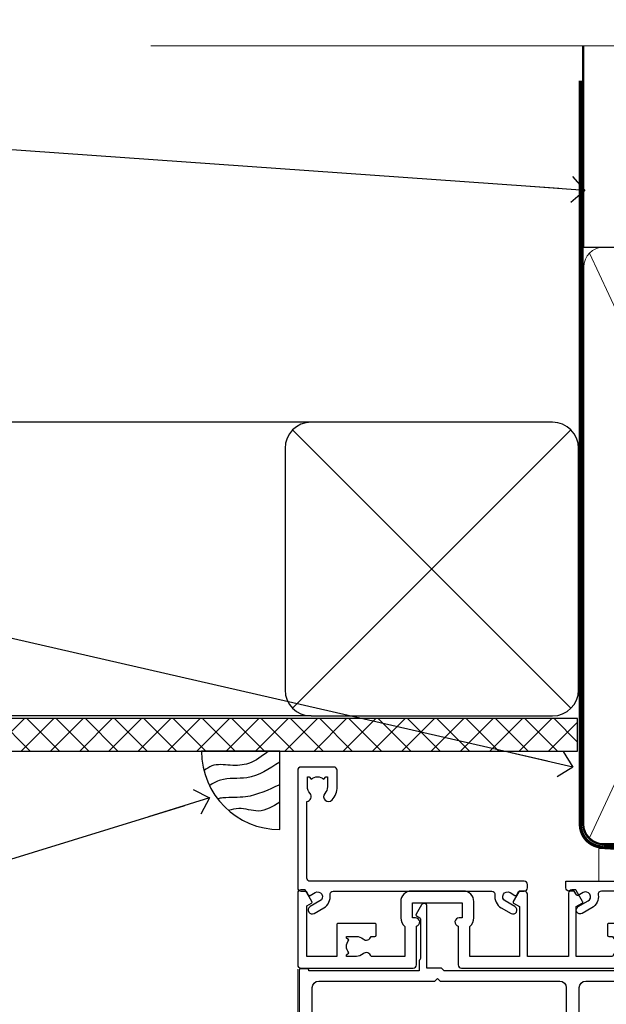
# Model space of a CAD drawing. Units: millimetres. Extents: x 0 to 224042, y -402 to 1143.
# Drawn here: x 8493 to 8583, y 992 to 1143 of the extents above; entities that cross this region are included whole.
import ezdxf
from ezdxf import colors
from ezdxf.entities.mleader import LeaderData, LeaderLine
from ezdxf.math import Vec2, Vec3

# ---------------------------------------------------------------- set-up
doc = ezdxf.new("R2010")
doc.units = ezdxf.units.MM
doc.linetypes.add('CENTER', pattern=[2, 1.25, -0.25, 0.25, -0.25])
doc.linetypes.add('Dashed', pattern=[564.4444465637206, 282.2222232818604, -282.2222232818602])
doc.layers.add('Aluminium Systems Ltd Joinery Detail', color=7, linetype='Continuous')
doc.layers.add('Aluminium Systems Ltd Notes', color=7, linetype='Continuous')
doc.styles.get("Standard").update_dxf_attribs({"font": 'arial.ttf'})

# ---------------------------------------------------------------- blocks, each defined once
blk = doc.blocks.new('_Open90')
at = {"color": 0, "linetype": 'ByBlock', "lineweight": -2}
for p, q in [((-0.5, 0.5), (0, 0)), ((0, 0), (-2.439666651745029, 0)), ((0, 0), (-0.5, -0.5))]:
    blk.add_line(p, q, dxfattribs=at)
blk = doc.blocks.new('Soffit Bead')
blk.add_lwpolyline([(0, -12), (0, 0), (-12, 0)])
blk.add_arc((0, 0), 12, 180, 270)
for points in [[(-1.752698155406733, 0), (-4.78175930300813, -1.867685612462083), (-7.585037737533639, -2.147847434211144), (-10.43144267686557, -2.255602179229754), (-11.62420584279062, -2.979570191222592)], [(0, -1.652435061540018), (-5.062087062184901, -4.065879061410669), (-9.094494902331007, -4.432244850941061), (-10.78713414310914, -5.257160543347709)], [(0, -5.124270169751981), (-5.234596452447477, -6.975253312190034), (-8.727912448022835, -7.14766081833659), (-9.478141574732035, -7.359676099484204), (-9.482641030421746, -7.363169878957706)], [(0, -7.807371565577341), (-3.297747559812706, -9.160306996407598), (-6.295307219849292, -8.773753832134389), (-7.847452039123027, -9.078408257708361)]]:
    blk.add_spline(points, degree=3)
blk = doc.blocks.new('Plywood Sheet CC Soffit Head AC35')
at = {"layer": 'Aluminium Systems Ltd Joinery Detail'}
h = blk.add_hatch(dxfattribs=at)
h.set_pattern_fill('ANSI37', color=0)
h.set_pattern_definition([(45, (39.43405128627998, 74.9622280493204), (-2.245064030267288, 2.245064030267288), []), (135, (39.43405128627998, 74.9622280493204), (-2.245064030267288, -2.245064030267288), [])])
h.paths.add_polyline_path([(78.93576475289089, 85.67254158378637), (-37.03762580888477, 85.67254158378637), (-37.03762580888477, 80.67254158378637), (78.93576475289089, 80.67254158378637)])
at = {"layer": 'Aluminium Systems Ltd Joinery Detail', "color": 0}
for p, q in [((38.11057824617907, 131.0768659681016), (-37.037625808885, 131.0768659681016)), ((35.28215112143286, 87.24843884335496), (77.93900537092529, 129.9052930928483)), ((77.93900537092529, 87.24843884335496), (35.28215112143286, 129.9052930928483)), ((38.11057824617907, 86.07686596810163), (-37.03762580888477, 86.07686596810163))]:
    blk.add_line(p, q, dxfattribs=at)
blk.add_lwpolyline([(34.11057824617907, 90.07686596810163, 0.414213562373095), (38.11057824617907, 86.07686596810163), (75.11057824617907, 86.07686596810163, 0.414213562373095), (79.11057824617907, 90.07686596810163), (79.11057824617907, 127.0768659681016, 0.414213562373095), (75.11057824617907, 131.0768659681016), (38.11057824617907, 131.0768659681016, 0.414213562373095), (34.11057824617907, 127.0768659681016)], format="xyb", close=True, dxfattribs=at)
blk.add_lwpolyline([(-37.03762580888477, 80.67254158378637), (78.93576475289089, 80.67254158378637), (78.93576475289089, 85.67254158378637), (-37.03762580888477, 85.67254158378637)], dxfattribs=at)
at = {"layer": 'Aluminium Systems Ltd Joinery Detail', "color": 0, "linetype": 'Dashed'}
blk.add_blockref('Soffit Bead', (33.31472695570912, 80.67254158378637), dxfattribs=at)
blk = doc.blocks.new('F834-22188')
at = {"flags": 128}
blk.add_lwpolyline([(45.19999999995298, 5.699999999982985), (45.19999999995298, 7.000000000000448, 0.414213562373095), (44.69999999995298, 7.500000000000448), (42.94999999995298, 7.500000000000448), (42.94999999995298, 29.899977928741, -0.414213562373095), (43.94999999995298, 30.899977928741), (62.2999999999588, 30.899977928741), (62.69999999998208, 31.29997792873518), (63.09999999997626, 30.899977928741), (75.7999999999879, 30.899977928741, 0.4142135623517842), (75.99999999999955, 31.09997792873809), (75.99999999999955, 32.59997792873809, 0.4142135624157166), (75.80000000001701, 32.79997792869153), (74.70000000001119, 32.79997792872063, 0.4142135623304735), (74.49999999999955, 32.59997792873809), (74.50000000002865, 32.49997792873227), (65.50001286051656, 32.49997792873227), (65.50003928912292, 33.99997497699268, 0.2679835397869683), (65.40001850028011, 34.17319633474153, -0.2679795814271259), (65.30000000013342, 34.3464147378695), (65.30000000019163, 40.42294249587621, -0.2679491924714922), (65.40000000022656, 40.59614757665303), (65.89885408655977, 40.88416111762171, 0.4142135623333285), (65.97205916733901, 41.15736619838616), (65.15614211527867, 42.57057598738583, 0.767326987985843), (64.30000000013342, 42.3411733990365), (64.30000000016253, 32.89997792875555), (62.07867965640571, 32.899977928741), (61.67867965641153, 32.49997792873227), (22.22132034363995, 32.49997792873227), (21.82132034364577, 32.899977928741), (19.59999999991805, 32.89997792875555), (19.59999999991805, 42.3411733990365, 0.7673269879858432), (18.74385788480822, 42.57057598738219), (17.92794083274157, 41.15736619840072, 0.4142135623730948), (18.00114591349802, 40.88416111763262), (18.49999999984772, 40.59614757662757, -0.2679491924422484), (18.59999999988895, 40.42294249587621), (18.59999999991805, 34.3464147378695, -0.2679795814226593), (18.49998035564789, 34.17319831697795, 0.2679835397973267), (18.39996071089945, 33.99997497699268), (18.39998713959312, 32.49997792870317), (1.499999999999545, 32.49997792873227), (1.499999999999545, 32.59997792873809, 0.4142135623304735), (1.299999999987904, 32.79997792872063), (0.199999999982083, 32.79997792873518, 0.414213562373095), (-2.955857780762017e-11, 32.59997792873809), (-4.547473508864641e-13, 0.5000000000004476, 0.414213562373095), (0.4999999999995453, 4.476419235288631e-13), (3.199999999982083, 4.476419235288631e-13, 0.4142135623389978), (3.699999999938427, 0.5000000000004476), (3.699999999952979, 1.799999999988806, 0.9999999999999999), (2.799999999929696, 1.799999999988806), (2.7999999999588, 1.000000000000448), (1.2999999999588, 1.000000000000448), (1.2999999999588, 6.500000000000448), (2.7999999999588, 6.500000000000448), (2.799999999929696, 5.699999999982985, 0.9999999999999999), (3.699999999952979, 5.699999999982985), (3.699999999952979, 7.000000000000448, 0.414213562373095), (3.199999999952979, 7.500000000000448), (1.999999999999545, 7.500000000000448), (1.999999999999545, 29.899977928741, -0.414213562373095), (2.999999999999545, 30.899977928741), (20.80000000007522, 30.899977928741), (21.2000000000985, 31.29997792873518), (21.60000000009268, 30.899977928741), (39.94999999995298, 30.899977928741, -0.414213562373095), (40.94999999995298, 29.899977928741), (40.94999999995298, 7.500000000000448), (39.19999999995298, 7.500000000000448, 0.414213562373095), (38.69999999995298, 7.000000000000448), (38.69999999995298, 5.699999999982985, 0.9999999999999999), (39.59999999997626, 5.699999999982985), (39.59999999994716, 6.500000000000448), (41.09999999994716, 6.500000000000448), (41.09999999994716, 1.000000000000448), (39.59999999994716, 1.000000000000448), (39.59999999997626, 1.799999999988806, 0.9999999999999999), (38.69999999995298, 1.799999999988806), (38.69999999995298, 0.5000000000004476, 0.414213562373095), (39.19999999995298, 4.476419235288631e-13), (44.69999999995298, 4.476419235288631e-13, 0.414213562373095), (45.19999999995298, 0.5000000000004476), (45.19999999995298, 1.799999999988806, 0.9999999999999999), (44.2999999999297, 1.799999999988806), (44.2999999999588, 1.000000000000448), (42.7999999999588, 1.000000000000448), (42.7999999999588, 6.500000000000448), (44.2999999999588, 6.500000000000448), (44.2999999999297, 5.699999999982985, 0.9999999999999999)], format="xyb", close=True, dxfattribs=at)
blk = doc.blocks.new('F842-22208')
at = {"flags": 128}
blk.add_lwpolyline([(84.2588983491242, 7.150011439577899, -0.5666580929884809), (85.48660091135933, 7.535451000035099, 0.1837465194625968), (86.50002431972831, 7.150011439574712), (88.02502431972249, 7.150011439624279), (88.02502431972249, 7.395384502031732), (87.66824209547808, 7.694760334798232, 0.3639702342678444), (87.66824209548946, 9.655262544351729), (88.02502431972249, 9.95463837712515), (88.02502431972249, 10.20001143959081), (86.5000243197294, 10.20001143957853, 0.183746519449377), (85.48660091144089, 9.814571879146072, -0.5666580929658908), (84.25889834923697, 10.20001143956989), (76.69999853147243, 10.20001143958945), (76.69999853147243, 0.7000000349606239, -0.4142135300659431), (76.19999858662419, 0.2000000349606239), (75.56414934545506, 0.1999999648229398, -0.2679492219874788), (75.39094424263754, 0.2999999648234848), (74.52679345071749, 1.796753041845667, -0.4142135623775235), (74.59999853147389, 2.069958122603396), (75.49999853147534, 2.589573364882938), (75.49999853147534, 10.20001143959263), (67.90002573057433, 10.20001143961218), (67.90002573057448, 5.641652226108507, -0.2134217652807903), (68.50002573056196, 4.300011439621642), (68.50002573056742, 1.799999994775964, -0.4142135623740274), (66.90002573056705, 0.1999999947705078), (58.90002573057433, 0.1999999947709625, -0.4142135623729618), (57.30002573057578, 1.799999994769053), (57.30002573057033, 4.300011439614184, -0.2134217652813054), (57.90002573055796, 5.641652226106828), (57.90002573057433, 10.20001143958353), (53.52507375617284, 10.20001143959718), (53.52507375629654, 5.350011439555885, -0.414213562373095), (53.32507375629945, 5.150011439558796), (47.6750737561743, 5.150011439555158, -0.4142135623757589), (47.47507375617539, 5.350011439555885), (47.47507375617175, 6.95001143959081, -0.4142135623704312), (47.6750737561743, 7.150011439591538), (48.25894778575102, 7.150011439582576, -0.566658092987244), (49.486650347982, 7.535451000032808, 0.1837465194609602), (50.50007375634601, 7.150011439581533), (52.02507375635474, 7.150011439627917), (52.02507375635474, 7.39538450203537), (51.66829153210185, 7.694760334799864, 0.3639702342652383), (51.66829153210716, 9.655262544343998), (52.02507375635474, 9.954638377128788), (52.02507375635474, 10.20001143959445), (50.50007375633046, 10.20001143958217, 0.1837465194425742), (49.4866503480805, 9.81457187916752, -0.5666580929833246), (48.25894778587104, 10.200011439599), (42.69999853147061, 10.20001143960172), (42.69999853146879, 2.589573364882938), (43.59999853147036, 2.06995812260333, -0.4142135623767958), (43.6732036122267, 1.796753041846216), (42.6935827738238, 0.0999999775605378, -0.2679492219874788), (42.52037767100597, -2.243967855974915e-08), (41.99999847631994, 3.496080935860846e-08, -0.4142135300659431), (41.4999985314717, 0.5000000349608058), (41.4999985314717, 10.20001143960354), (35.20004010044437, 10.20001143960718), (35.20004010046256, 0.7000000513051532, -0.4142135300686069), (34.70004015561068, 0.2000000513042437), (34.06419091443428, 0.1999999811715618, -0.2679492219850418), (33.89098581161858, 0.2999999811721068), (33.02683501970756, 1.796753058188012, -0.4142135623767958), (33.10004010046401, 2.069958138945196), (34.00004010047275, 2.589573381221101), (34.00004010046183, 10.20001143960809), (26.40002573057615, 10.20001143961309), (26.40002573057448, 5.641652226107142, -0.2134217652807903), (27.00002573056196, 4.300011439620278), (27.00002573056742, 1.799999994775964, -0.4142135623740274), (25.40002573056705, 0.1999999947705078), (17.40002573056705, 0.1999999947705078, -0.4142135623740274), (15.80002573056669, 1.799999994775874), (15.80002573057214, 4.300011439620642, -0.2134217652809885), (16.40002573055978, 5.641652226107283), (16.40002573055978, 10.20001143957944), (11.24105636076277, 10.20001143959023, -0.5666580929717813), (10.01335379856144, 9.814571879162697, 0.1837465194463676), (8.99993039028783, 10.20001143958626), (7.474930390279098, 10.20001143960309), (7.474930390279098, 9.95463837713379), (7.831712614519361, 9.655262544363504, 0.3639702342650412), (7.831712614519404, 7.694760334819705), (7.474930390279098, 7.395384502042191), (7.474930390279098, 7.15001143963292), (8.999930390280554, 7.150011439585626, 0.1837465194618175), (10.01335379864753, 7.535451000041306, -0.5666580929870021), (11.24105636086284, 7.150011439612456), (11.82499059042317, 7.150011439623825, -0.4142135623757589), (12.02499059042026, 6.950011439624916), (12.02499059042754, 5.350011439589991, -0.4142135623757589), (11.82499059042317, 5.150011439583807), (6.174990590305299, 5.150011439589264, -0.414213562374427), (5.974990590310028, 5.350011439589991), (5.97499059030639, 10.20001143960491), (1.4000013536334, 10.20001143960491), (1.400001353642494, 2.477350227005275), (2.100001353639485, 2.073205038575793, -0.4142135623634794), (2.173206434396036, 1.799999957816738), (1.191710986822741, 0.0999999752182088, -0.2679492219850594), (1.018505884007084, -2.47798084274109e-08), (0.4999998874810103, 3.240876722543362e-08, -0.4142157493039415), (-5.735631702918909e-08, 0.5000038208784758), (8.328906537258263e-05, 11.50001522806662, -0.4142113431406595), (0.5000832890510196, 12.0000114395969), (17.70002573056087, 12.00001143959781, -0.414213562373095), (18.20002573056087, 11.50001143959781), (18.20002573066656, 5.58246697162964, -0.8898538304364121), (18.05002573056305, 4.300011439621642), (17.6000257305696, 4.300011439619368), (17.6000257305696, 2.000010792556907), (25.20002573056087, 2.000010792638307), (25.20002573056087, 4.300011439618004), (24.75002573056923, 4.300011439620732, -0.8898538305126005), (24.6000257305696, 5.582466971654696), (24.6000257305696, 11.50001143959781, -0.414213562373095), (25.1000257305696, 12.00001143959781), (59.20002573056269, 12.00001143959736, -0.414213562373095), (59.70002573056269, 11.50001143959736), (59.70002573066819, 5.582466971629231, -0.8898538304364121), (59.55002573056542, 4.300011439621147), (59.10002573057142, 4.300011439618913), (59.10002573057142, 2.000010792556452), (66.70002573056269, 2.000010792637852), (66.70002573056269, 4.300011439617549), (66.25002573057105, 4.300011439620278, -0.8898538305126005), (66.10002573057089, 5.5824669716541), (66.10002573057142, 11.50001143959736, -0.4142135623688328), (66.60002573056414, 12.00001143959736), (96.30002573046664, 12.00001143960054), (96.3000257304812, 25.49998936830917, -0.4142135623728286), (96.8000257304812, 25.99998936830872), (99.70002573048265, 25.99998936830872, -0.414213562376558), (100.2000257304827, 25.49998936830281), (100.2000257304681, 24.2499908470125, -0.9999999999999999), (99.30002277305908, 24.2499908470125), (99.30002277305726, 24.99998936830826), (97.70002573047537, 24.99998936830826), (97.70002573047537, 18.90000040390925, -0.5000000000011369), (97.70002573035717, 18.10000040391046), (97.70002573047537, 12.00001143960054), (99.42532403032061, 12.00001143960236), (99.30685928419922, 12.67185840052917, -0.9999999999999999), (100.1931862619087, 12.82814176042923), (100.3392079810129, 12.000011439601), (105.3828769572775, 12.00001143960054), (107.6183178004886, 24.67782645257495, -0.3639702342667801), (109.1940102053097, 25.99998936830701), (115.000025730471, 25.99998936830872, -0.9999999999999999), (115.000025730471, 24.99998936830872), (113.500025730471, 24.99998936830872), (113.500025730471, 23.49998936830872), (118.0570257304717, 23.49998936830872), (119.3556975595785, 25.74994056219458, -0.2679793930033536), (119.7887384360293, 25.99998936830849), (129.2000257303953, 25.9999893682687, 0.4142135623637715), (130.2000257303944, 26.9999893682396), (130.2000257304608, 28.99998936830872), (128.4000257304652, 28.99998936831054, -0.9999999999999999), (128.4000257304652, 29.79998936830981), (130.2000257304608, 29.79998936830799), (130.2000257304754, 37.49998936830872), (128.500025730471, 37.49998936830872, -0.414213562373095), (128.000025730471, 37.99998936830872), (128.000025730471, 39.29998936831163, -0.9999999999999999), (128.9000257304652, 39.29998936831163), (128.9000257304652, 38.49998936830872), (130.4000257304652, 38.49998936830872), (130.4000257304652, 43.99998936830872), (128.9000257304652, 43.99998936830872), (128.9000257304652, 43.19998936830945, -0.9999999999999999), (128.000025730471, 43.19998936830945), (128.000025730471, 44.49998936830872, -0.414213562373095), (128.500025730471, 44.99998936830872), (131.000025730471, 44.99998936830872, -0.4142135623714967), (131.500025730471, 44.49998936831145), (131.5000257306966, 0.5000008023001214, -0.4142131078327399), (131.0000265066483, 8.022979951505249e-07), (130.4796451799412, -5.284334747557295e-09, -0.2679492219837903), (130.3064400771185, 0.09999999470887921), (129.3268192387259, 1.796753058995648, -0.4142135623616957), (129.4000243194824, 2.069958139753025), (130.1000257306678, 2.474104142927274), (130.1000257306533, 5.347414231634787), (129.7586043744141, 5.688835587871665, -0.198912367378703), (129.7000257306498, 5.830256944108271), (129.7000257306227, 10.66457151918877, -0.1989123673804818), (129.7586043743867, 10.80599287542677), (129.9000257306216, 10.94741423166198), (129.9000257305652, 22.01248398653235, 0.9999999999984083), (127.9250149670461, 22.01248398652555), (127.925014967048, 19.54998936825615, -0.414213562373095), (127.7250149670509, 19.34998936825906), (122.0750149669257, 19.34998936825542, -0.414213562374427), (121.8750149669295, 19.54998936825615), (121.8750149669214, 21.14998936829107, -0.4142135623837504), (122.0750149669257, 21.34998936828816), (122.6588889964988, 21.34998936828089, -0.5666580929881143), (123.88659155873, 21.73542892873256, 0.1837465194613101), (124.9000149670974, 21.34998936827777), (126.4250149671062, 21.34998936832454), (126.4250149671062, 21.59536243073563), (126.0682327428586, 21.89473826350587, 0.3639702342637874), (126.068232742859, 23.85524047304194), (126.4250149671062, 24.15461630582541), (126.4250149671062, 24.39998936829471), (124.9000149670974, 24.39998936827834, 0.1837465194463677), (123.8865915588244, 24.01454980785497, -0.5666580929712715), (122.6588889966216, 24.3999893682854), (120.4239063882579, 24.39998936830699), (119.4427565351035, 22.70014554787059, -0.2679793930053184), (118.0570257304681, 21.89998936830356), (113.5000257304674, 21.89998936830926, -0.4142135623732282), (111.9000257304679, 23.49998936830945), (111.9000257304761, 24.19998936830899), (109.361830131551, 24.1999893683099), (107.1555309126998, 11.68744471980364, -0.3639702342661385), (105.3828769572775, 10.20001143960417), (97.50002431907166, 10.20001143960218), (97.5000243190662, 2.589573382027368), (98.40002431906765, 2.069958139752828, -0.4142135623767292), (98.4732293998238, 1.796753058996273), (97.60907860790945, 0.2999999819783739, -0.2679492219862353), (97.43587350509193, 0.199999981976589), (96.80002426392463, 0.2000000521141487, -0.4142135300686069), (96.30002431907684, 0.7000000521073275), (96.30002431905092, 10.20001143960081), (89.52502431967702, 10.20001143960081), (89.52502431967883, 5.350011439552247, -0.414213562373095), (89.32502431968175, 5.150011439555158), (83.6750243195566, 5.15001143955152, -0.414213562391742), (83.4750243195395, 5.350011439552247), (83.47502431955769, 6.950011439587172, -0.4142135623757589), (83.6750243195566, 7.1500114395879)], format="xyb", close=True, dxfattribs=at)
blk = doc.blocks.new('AC35 External Stacker Door Head')
at = {"layer": 'Aluminium Systems Ltd Joinery Detail', "linetype": 'Continuous', "lineweight": 5}
blk.add_line((-168.5111325383159, -91.60054268740078), (-168.5111325383159, -3.903450244622036), dxfattribs=at)
at = {"layer": 'Aluminium Systems Ltd Joinery Detail', "xscale": -1, "rotation": 180}
blk.add_blockref('F842-22208', (-168.5111582688596, 8.27313967586906), dxfattribs=at)
at = {"layer": 'Aluminium Systems Ltd Joinery Detail'}
blk.add_blockref('F834-22188', (-168.2970200420832, -36.6268496924813), dxfattribs=at)
blk = doc.blocks.new('F079-21199')
at = {"flags": 128}
blk.add_lwpolyline([(4.549999999993815, 1.5), (4.549999999993815, 3.024999999999636, 0.1837465194582998), (4.16456043954804, 4.038423408356721, -0.9999999999941463), (5.285439560428131, 5.035233318218161, -0.1837465194588356), (6.05000000000291, 3.024999999999636), (6.05000000000291, 0.5, -0.414213562373095), (5.55000000000291, 0), (0.5, 0, -0.414213562373095), (0, 0.5), (0, 18.5, -0.414213562373095), (0.5, 19), (1.291732411252269, 19), (1.62812559645954, 19.58265008810213, -0.414213562374809), (1.901330677217629, 19.65585516885949), (2.656716846094241, 19.21973276091376, 0.9999999999998311), (3.406716846098789, 20.51877086658715), (1.899998588853123, 21.38867505801227, -0.9999999999992361), (2.499998588857125, 22.42790554255043), (4.0067168461037, 21.55800135112804, -0.3089224212102952), (4.959442485286672, 19.57535751301202, 0.4592529226835803), (5.453731110719673, 19.00000000000182), (29.74626606711627, 19.0000000000018, 0.459252922683576), (30.24055469255021, 19.57535751301201, -0.3089224212102922), (31.19328033173224, 21.55800135112803), (32.69999858897881, 22.42790554255042, -0.9999999999992363), (33.29999858898373, 21.38867505801225), (31.79328033173806, 20.51877086658713, 0.9999999999998307), (32.54328033174261, 19.21973276091374), (33.29866650061831, 19.65585516885947, -0.4142135623748087), (33.57187158137643, 19.58265008810211), (33.90826476658367, 18.99999999999999), (34.69999717783594, 18.99999999999999, -0.414213562373095), (35.19999717783594, 18.49999999999999), (35.19999717783594, 17.99999999999999, -0.414213562373095), (34.69999717783594, 17.49999999999999), (1.900000000000546, 17.5, 0.414213562373095), (1.400000000000546, 17), (1.400000000000489, 5.283068941077545, -0.6122479732056616), (1.885439560428495, 4.038423408327617, 0.1837465194528841), (1.500000000009095, 3.024999999999636), (1.499999999994543, 1.5), (1.745373062453837, 1.5), (2.044748895229532, 1.856782224245762, 0.3639702342661637), (4.005251104773379, 1.856782224245762), (4.304626937549074, 1.5)], format="xyb", close=True, dxfattribs=at)
blk = doc.blocks.new('Plywood Sheet CC AC35 Liner External Stacker')
at = {"elevation": 1.000000000000011, "flags": 128}
for points in [[(-24.84657522155248, 0.5032902104176173), (95.65342477844752, 0.5032902104176173, -0.414213562373095)], [(61.15342336729373, -0.9967097895823827), (-19.39284411083281, -0.9967097895860206, 0.4592529226836144), (-19.8871327362649, -1.572067302593496, -0.3089224212102949), (-20.83985837544788, -3.554711140710424), (-22.34657663269536, -4.424615332132817, -0.9999999999992361), (-22.94657663269936, -3.38538484759556), (-21.4398583754537, -2.51548065616953, 0.9999999999998311), (-22.18985837545733, -1.21644255049614), (-22.94524454433486, -1.652564958443691, -0.414213562374809), (-23.21844962509385, -1.579359877683601), (-23.55484281029931, -0.9967097895823827), (-24.34657522155248, -0.9967097895823827, -0.414213562373095), (-24.84657522155248, -0.4967097895823827), (-24.84657522155248, 0.5032902104176173)]]:
    blk.add_lwpolyline(points, format="xyb", dxfattribs=at)
at = {"layer": 'Aluminium Systems Ltd Joinery Detail', "lineweight": 5}
blk.add_line((-19.78006032345911, 5.500840232580231), (79.23187723259332, 0.5003462139793555, 2.000000000000011), dxfattribs=at)
blk.add_lwpolyline([(-19.78006032345911, 5.500840232580231), (79.23187723258513, 5.500840232369228), (79.23187723259332, 0.5003462139793555), (-19.78006032346366, 0.5003462141867203)], close=True, dxfattribs=at)
at = {"layer": 'Aluminium Systems Ltd Joinery Detail', "xscale": -1, "rotation": 180}
blk.add_blockref('F079-21199', (-65.94647774276382, 18.00329037547999, 1.000000000000011), dxfattribs=at)
blk = doc.blocks.new('140mm Framing Head CC Gib')
at = {"color": 0, "linetype": 'Dashed'}
blk.add_line((79.90702482397273, 57.89868654080101), (79.90702482397273, 88.77082494930164), dxfattribs=at)
blk.add_line((79.90702482397273, 57.89868654080101), (218.8134264280379, 57.89868654080055, -1.000000000000014))
at = {"layer": 'Aluminium Systems Ltd Joinery Detail', "lineweight": 5}
for p, q in [((80.79699455334821, -32.57603067388845), (122.3475801378945, 57.00871681142553, -1.000000000000014)), ((80.79699455334821, 57.00871681142553), (122.3475801378945, -32.57603067388845, -1.000000000000014))]:
    blk.add_line(p, q, dxfattribs=at)
at = {"layer": 'Aluminium Systems Ltd Joinery Detail', "linetype": 'Continuous', "lineweight": 5, "ltscale": 0.12, "elevation": -1.000000000000011}
blk.add_lwpolyline([(233.7401907246108, 88.77082494930164), (124.8667364345029, 88.77082494930164), (123.9630260260174, 85.33692123026503), (122.6964327626492, 92.75494613802675), (121.659069568138, 88.77082494930164), (13.52853329057143, 88.77082494930164)], dxfattribs=at)
at = {"layer": 'Aluminium Systems Ltd Joinery Detail', "linetype": 'Dashed', "lineweight": 5, "ltscale": 0.01, "const_width": 0.25, "elevation": -0.7500000000000004}
blk.add_lwpolyline([(79.7674161110508, 88.77082494930164), (79.7674161110508, -30.42745368312899, 0.419605444872941), (82.93272536742461, -33.60086177417497), (215.7748797079025, -33.60086177417543)], format="xyb", dxfattribs=at)
at = {"layer": 'Aluminium Systems Ltd Joinery Detail', "linetype": 'CENTER', "lineweight": 5, "ltscale": 3, "const_width": 0.5, "elevation": -0.5000000000000004}
blk.add_lwpolyline([(79.3859472348231, 83.43395158655267), (79.3859472348231, -30.42745368312944, 0.432947859436594), (82.9311708608202, -33.99719654338423), (215.7748797079025, -33.99719654338514)], format="xyb", dxfattribs=at)
at = {"layer": 'Aluminium Systems Ltd Joinery Detail', "lineweight": 5, "elevation": -1.000000000000011}
for points in [[(123.23754986727, -28.31916105400387), (123.23754986727, 54.86013982066515, 0.4142135623730958), (120.199003147135, 57.89868654080101), (82.94557154410859, 57.89868654080101, 0.4142135623730941), (79.90702482397273, 54.86013982066561), (79.90702482397273, -28.31916105400342)], [(123.23754986727, 52.75184719154049), (123.23754986727, -30.42745368312853, -0.4142135623730958), (120.199003147135, -33.46600040326439), (82.94557154410859, -33.46600040326393, -0.4142135623730941), (79.90702482397273, -30.42745368312808), (79.90702482397273, 52.75184719154095)]]:
    blk.add_lwpolyline(points, format="xyb", dxfattribs=at)
blk = doc.blocks.new('Plywood Sheet CC Soffit Head Text AC35')
at = {"layer": 'Aluminium Systems Ltd Notes', "color": 3, "lineweight": 5, "ltscale": 0.12}
ml = blk.add_multileader_mtext('Standard', dxfattribs=at)
ml.set_content('BUILDING WRAP', color=3)
ml.set_leader_properties(color=8)
ml.set_arrow_properties(name='OPEN90')
ml.build(insert=Vec2(0, 0))
ml.multileader.update_dxf_attribs({"text_left_attachment_type": 2, "text_right_attachment_type": 2})
ctx = ml.context
ctx.base_point, ctx.plane_origin = Vec3(-135.3369662736905, 88.81561386245085), Vec3(33.31891038061167, 48.29875799868387)
ctx.left_attachment, ctx.right_attachment, ctx.text_align_type = 2, 2, 2
notes = []
notes.append((ctx, [(0, (1, 1, 0), (-80.98823447462019, 88.81561386245085), (-1, 0), 6.291433026901132, [(0, [(40.89458370215016, 80.21162235685188)], 0, [])])]))
ctx.mtext.insert, ctx.mtext.width, ctx.mtext.alignment, ctx.mtext.line_spacing_style, ctx.mtext.flow_direction = Vec3(-89.27966750152132, 91.48228052911509), 46.35746150935847, 3, 2, 5
ml = blk.add_multileader_mtext('Standard', dxfattribs=at)
ml.set_content('FLEXI FLASHING TAPE', color=3)
ml.set_leader_properties(color=8)
ml.set_arrow_properties(name='OPEN90')
ml.build(insert=Vec2(0, 0))
ml.multileader.update_dxf_attribs({"text_left_attachment_type": 2, "text_right_attachment_type": 2})
ctx = ml.context
ctx.base_point, ctx.plane_origin = Vec3(-118.4174574060234, 19.36983027179303), Vec3(-27.37123240583423, -89.97596158091983)
ctx.left_attachment, ctx.right_attachment, ctx.text_align_type = 2, 2, 2
notes.append((ctx, [(0, (1, 1, 0), (-80.98823447462019, 19.36983027179303), (-1, 0), 6.291433026901132, [(0, [(39.06836258617477, -8.129912945430988)], 0, [])])]))
ctx.mtext.insert, ctx.mtext.width, ctx.mtext.alignment, ctx.mtext.line_spacing_style, ctx.mtext.flow_direction = Vec3(-89.27966750152154, 28.70316360512516), 41.67696359775891, 3, 2, 5
ml = blk.add_multileader_mtext('Standard', dxfattribs=at)
ml.set_content('HEAD FINISHING BEAD', color=3)
ml.set_leader_properties(color=8)
ml.set_arrow_properties(name='OPEN90')
ml.build(insert=Vec2(0, 0))
ml.multileader.update_dxf_attribs({"text_left_attachment_type": 2, "text_right_attachment_type": 2})
ctx = ml.context
ctx.base_point, ctx.plane_origin = Vec3(-118.9949153981455, -32.84973376299604), Vec3(-9.015787532660624, -110.7072546903182)
ctx.left_attachment, ctx.right_attachment, ctx.text_align_type = 2, 2, 2
notes.append((ctx, [(0, (1, 1, 0), (-81.26009901517341, -32.84973376299604), (-1, 0), 6.291433026901132, [(0, [(-16.63594981735878, -12.87413435572307)], 0, [])])]))
ctx.mtext.insert, ctx.mtext.width, ctx.mtext.alignment, ctx.mtext.line_spacing_style, ctx.mtext.flow_direction = Vec3(-89.55153204207386, -23.51640042966392), 41.67696359775891, 3, 2, 5
for ctx, leaders in notes:
    for number, flags, end, landing, length, lines in leaders:
        leader = LeaderData()
        leader.index, (leader.has_last_leader_line, leader.has_dogleg_vector, leader.attachment_direction) = number, flags
        leader.last_leader_point, leader.dogleg_vector, leader.dogleg_length = Vec3(end), Vec3(landing), length
        for number, points, colour, breaks in lines:
            line = LeaderLine()
            line.index, line.vertices, line.color, line.breaks = number, Vec3.list(points), colors.encode_raw_color(colour), breaks
            leader.lines.append(line)
        ctx.leaders.append(leader)

msp = doc.modelspace()

# ---------------------------------------------------------------- block references
msp.add_blockref('140mm Framing Head CC Gib', (8499.999999999998, 1049.999999999993))
at = {"layer": 'Aluminium Systems Ltd Joinery Detail'}
for name, p in [('Plywood Sheet CC Soffit Head AC35', (8500, 950)), ('Plywood Sheet CC AC35 Liner External Stacker', (8602.004296264344, 1010.245027496374, 1.000000000000011)), ('AC35 External Stacker Door Head', (8704.568853447616, 1001.175525920637, 2.000000000000035))]:
    msp.add_blockref(name, p, dxfattribs=at)
at = {"layer": 'Aluminium Systems Ltd Notes'}
msp.add_blockref('Plywood Sheet CC Soffit Head Text AC35', (8539.159480151113, 1036.38506525823), dxfattribs=at)

doc.saveas('drawing.dxf')
